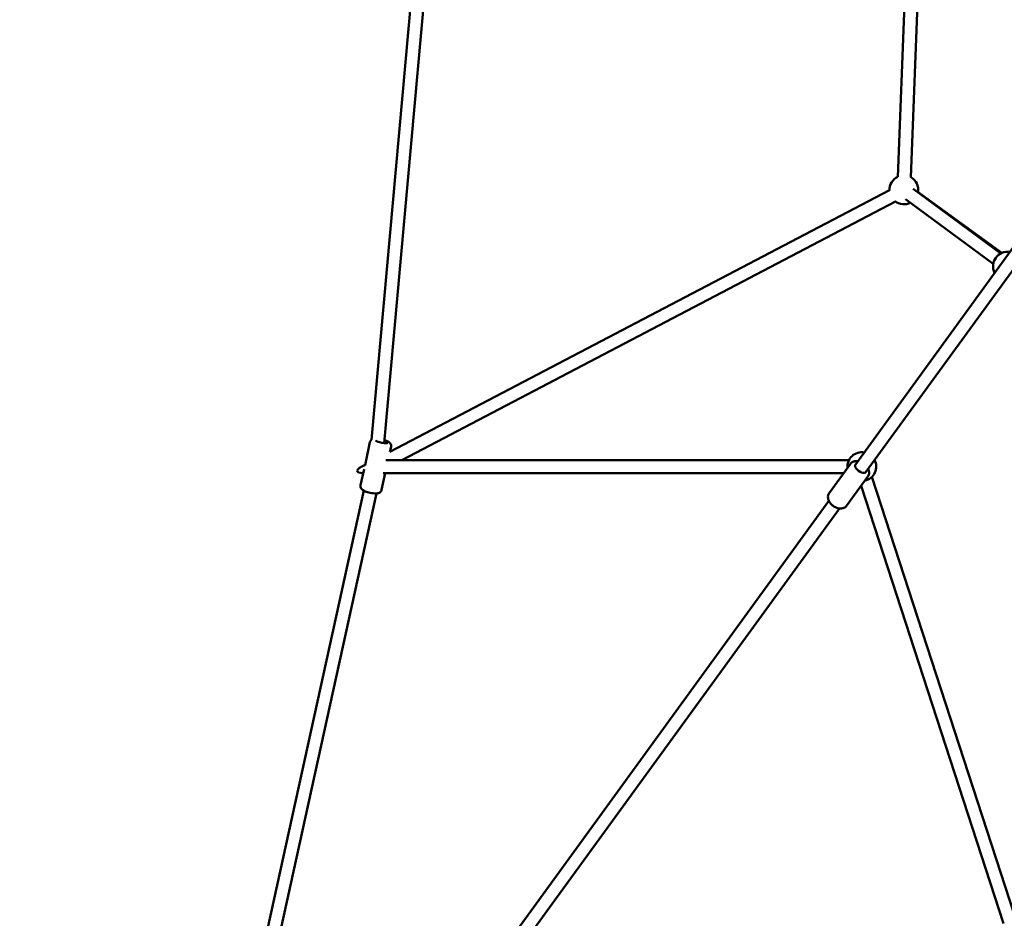
# Model space of a CAD drawing. Units: millimetres. Extents: x -9928 to 49708, y 76048 to 98165.
# Drawn here: x 2504 to 3873, y 86138 to 87387 of the extents above; entities that cross this region are included whole.
import ezdxf

# ---------------------------------------------------------------- set-up
doc = ezdxf.new("R2010")
doc.units = ezdxf.units.MM
doc.layers.add('MD_Visible', color=7, linetype='Continuous', lineweight=50)
doc.styles.get("Standard").update_dxf_attribs({"font": 'arial.ttf'})
doc.dimstyles.new('asd', dxfattribs={"dimtxt": 300, "dimasz": 100, "dimexe": 1.25, "dimexo": 0.625, "dimgap": 80, "dimtad": 1, "dimdec": 0, "dimlfac": 0.1, "dimrnd": 5, "dimtxsty": 'Standard', "dimcen": 0, "dimadec": 0, "dimazin": 0, "dimtfac": 1, "dimtdec": 0, "dimtmove": 2, "dimatfit": 3, "dimfxl": 1, "dimarcsym": 0})

# ---------------------------------------------------------------- blocks, each defined once
blk = doc.blocks.new('CustomObjectsInViewport8_0')
at = {"layer": 'MD_Visible'}
for p, q in [((4098.5, 2384), (4126.2, 3104.6)), ((4116.5, 2383.3), (4144.2, 3103.9)), ((3366.9, 2018.4), (3437.1, 2802.1)), ((3384.6, 2013.8), (3454.6, 2795.3)), ((4086.8, 2365.5), (3392.5, 2001.8)), ((4241.7, 2277.6), (4119.8, 2367.4)), ((4242.8, 2278.1), (4126.6, 2362.6)), ((4095.2, 2349.5), (3409.2, 1990.2)), ((4231, 2263.1), (4109.1, 2352.9)), ((4039.8, 1984.7), (4289.2, 2328)), ((4054.3, 1974.1), (4303.8, 2317.4)), ((3357.8, 1983.3), (3364.7, 2015)), ((3392.5, 2001.7), (3394, 2008.6)), ((3389.6, 1990.2), (4030.5, 1990.2)), ((4002.9, 1944.2), (4032.6, 1985)), ((3351.6, 1955.2), (3356.5, 1977.6)), ((3357.8, 1983.6), (3353.4, 1981.3)), ((3380.9, 1948.8), (3386, 1972.2)), ((3383, 1972.2), (4023.3, 1972.2)), ((4027.2, 1926.6), (4056.8, 1967.4)), ((4062.4, 1967), (4260.5, 1357.5)), ((3108.7, 820.4), (3356.1, 1947.8)), ((3126, 815.3), (3373.7, 1943.9)), ((4047.5, 1954.6), (4245.3, 1346)), ((3173.6, 792.5), (4002.5, 1933.5)), ((3188.1, 781.9), (4017.1, 1922.9))]:
    blk.add_line(p, q, dxfattribs=at)
at = {"layer": 'MD_Visible', "extrusion": (0, 0, -1)}
for centre, start, end in [((-4106.8, 2365.8), 357.2355, 65.4556), ((-4106.8, 2365.8), 118.9428, 189.2563), ((-4106.8, 2365.8), 243.1166, 307.47), ((-4250.7, 2259.8), 332.7437, 99.2563), ((-4048.4, 1981.2), 354.5904, 99.2563), ((-4048.4, 1981.2), 152.7437, 257.4096)]:
    blk.add_arc(centre, 20, start, end, dxfattribs=at)
for centre, major_axis, ratio, start_param, end_param in [((3380.4, 2016.6), (8.79, -1.93), 0.235592, 5.200367, 8.974925), ((3372.6, 1981.2), (25.7, 6.3), 0.248403, 5.360747, 5.493015), ((4047.1, 1979.4), (7.28, -5.29), 0.59929, 0, 3.141593), ((3372.6, 1981.2), (25.7, 6.3), 0.248403, 2.368817, 3.236178), ((3372.6, 1981.2), (25.7, 6.3), 0.248403, 3.236178, 4.157665)]:
    blk.add_ellipse(centre, major_axis=major_axis, ratio=ratio, start_param=start_param, end_param=end_param, dxfattribs=at)
at = {"layer": 'MD_Visible'}
for points, knots in [([(3367, 2018.5), (3366.8, 2018.4), (3366.6, 2018.2), (3366, 2017.6), (3365.5, 2017), (3364.9, 2015.8), (3364.8, 2015.4), (3364.7, 2015)], [5.022993, 5.022993, 5.022993, 5.022993, 5.0682013, 5.0682013, 5.1832989, 5.1832989, 5.2341337, 5.2341337, 5.2341337, 5.2341337]), ([(3394, 2008.6), (3394.2, 2009.2), (3394.2, 2009.9), (3394, 2011.1), (3393.9, 2011.7), (3393.4, 2012.7), (3393.1, 2013.2), (3392.2, 2014.2), (3391.8, 2014.6), (3390.1, 2015.9), (3388.8, 2016.5), (3386.7, 2017.4), (3385.8, 2017.7), (3385, 2017.9)], [2.092541, 2.092541, 2.092541, 2.092541, 2.174083, 2.174083, 2.264068, 2.264068, 2.381406, 2.381406, 2.56981, 2.56981, 3.031398, 3.031398, 3.284603, 3.284603, 3.284603, 3.284603]), ([(4042.6, 1988.7), (4041.4, 1988.8), (4040.1, 1988.9), (4037.4, 1988.4), (4036.1, 1988), (4034, 1986.6), (4033.2, 1985.9), (4032.6, 1985)], [7.0103285, 7.0103285, 7.0103285, 7.0103285, 7.3168531, 7.3168531, 7.6306602, 7.6306602, 7.8539816, 7.8539816, 7.8539816, 7.8539816]), ([(4056.8, 1967.4), (4057.5, 1968.2), (4057.9, 1969.2), (4058.5, 1971.2), (4058.6, 1972.3), (4058.4, 1974.6), (4058.1, 1975.9), (4057.5, 1977.4), (4057.4, 1977.7), (4057.2, 1978.1)], [4.712389, 4.712389, 4.712389, 4.712389, 4.9320348, 4.9320348, 5.1705243, 5.1705243, 5.4636204, 5.4636204, 5.5560421, 5.5560421, 5.5560421, 5.5560421]), ([(3380.9, 1948.8), (3380.8, 1948.2), (3380.5, 1947.6), (3379.9, 1946.5), (3379.5, 1946.1), (3378.6, 1945.3), (3378.1, 1945), (3376.9, 1944.5), (3376.3, 1944.3), (3374.3, 1943.9), (3372.9, 1943.8), (3370, 1944), (3368.6, 1944.1), (3365.8, 1944.6), (3364.5, 1944.9), (3361.9, 1945.5), (3360.7, 1945.9), (3358.3, 1946.7), (3357.1, 1947.2), (3355.4, 1948.1), (3354.8, 1948.5), (3353.6, 1949.5), (3353, 1949.9), (3352.3, 1951), (3352.1, 1951.4), (3351.7, 1952.4), (3351.5, 1953.2), (3351.5, 1954.4), (3351.5, 1954.8), (3351.6, 1955.2)], [4.190644, 4.190644, 4.190644, 4.190644, 4.272186, 4.272186, 4.362171, 4.362171, 4.479509, 4.479509, 4.667913, 4.667913, 5.129501, 5.129501, 5.535018, 5.535018, 5.894647, 5.894647, 6.251358, 6.251358, 6.631709, 6.631709, 6.882157, 6.882157, 7.089284, 7.089284, 7.166304, 7.166304, 7.281402, 7.281402, 7.332237, 7.332237, 7.332237, 7.332237]), ([(4027.2, 1926.6), (4026.6, 1925.7), (4025.8, 1925), (4024, 1923.8), (4023, 1923.4), (4020.8, 1922.8), (4019.5, 1922.7), (4016.8, 1922.9), (4015.3, 1923.2), (4012.3, 1924.2), (4010.9, 1925), (4008.2, 1926.7), (4006.9, 1927.8), (4004.7, 1930.1), (4003.7, 1931.3), (4002.2, 1934.1), (4001.6, 1935.6), (4001.2, 1938.5), (4001.2, 1939.9), (4001.8, 1942.3), (4002.3, 1943.3), (4002.9, 1944.2)], [1.570796, 1.570796, 1.570796, 1.570796, 1.790442, 1.790442, 2.028932, 2.028932, 2.322028, 2.322028, 2.679692, 2.679692, 3.05584, 3.05584, 3.428413, 3.428413, 3.802889, 3.802889, 4.17526, 4.17526, 4.489068, 4.489068, 4.712389, 4.712389, 4.712389, 4.712389])]:
    blk.add_open_spline(points, degree=3, knots=knots, dxfattribs=at)
blk = doc.blocks.new('*D17')
at = {"color": 0, "lineweight": -2, "transparency": 16777216}
for p, q in [((5126.8, 95727.7), (-2833.9, 95727.7)), ((-2832.7, 82740.8), (-2832.7, 95627.7)), ((2174.5, 82640.8), (-2833.9, 82640.8))]:
    blk.add_line(p, q, dxfattribs=at)
at = {"color": 0, "transparency": 16777216}
for points in [[(-2849.4, 95627.7), (-2816, 95627.7), (-2832.7, 95727.7)], [(-2849.4, 82740.8), (-2816, 82740.8), (-2832.7, 82640.8)]]:
    blk.add_solid(points, dxfattribs=at)
at = {"layer": 'Defpoints', "color": 0, "transparency": 16777216}
for p in [(-2832.7, 95727.7), (5127.4, 95727.7), (2175.1, 82640.8)]:
    blk.add_point(p, dxfattribs=at)
at = {"color": 0, "transparency": 16777216, "insert": (-3066, 89184.3), "char_height": 300, "attachment_point": 5, "rotation": 90}
blk.add_mtext('1310', dxfattribs=at)
blk = doc.blocks.new('*D18')
at = {"color": 0, "lineweight": -2, "transparency": 16777216}
for p, q in [((5126.8, 94227.7), (-2006.6, 94227.7)), ((-2005.3, 94127.7), (-2005.3, 84408.6)), ((2003.1, 84308.6), (-2006.6, 84308.6))]:
    blk.add_line(p, q, dxfattribs=at)
at = {"color": 0, "transparency": 16777216}
for points in [[(-2022, 94127.7), (-1988.7, 94127.7), (-2005.3, 94227.7)], [(-2022, 84408.6), (-1988.7, 84408.6), (-2005.3, 84308.6)]]:
    blk.add_solid(points, dxfattribs=at)
at = {"layer": 'Defpoints', "color": 0, "transparency": 16777216}
for p in [(5127.4, 94227.7), (-2005.3, 84308.6), (2003.7, 84308.6)]:
    blk.add_point(p, dxfattribs=at)
at = {"color": 0, "transparency": 16777216, "insert": (-2238.5, 89268.2), "char_height": 300, "attachment_point": 5, "rotation": 90}
blk.add_mtext('990', dxfattribs=at)

msp = doc.modelspace()

# ---------------------------------------------------------------- block references
at = {"layer": 'MD_Visible'}
msp.add_blockref('CustomObjectsInViewport8_0', (-373.5, 84784.6), dxfattribs=at)

# ---------------------------------------------------------------- dimensions: what is measured, and where the dimension line sits
for base, p1, p2, picture, middle in [((-2832.7, 95727.7), (2175.1, 82640.8), (5127.4, 95727.7), '*D17', (-3066, 89184.3)), ((-2005.3, 84308.6), (5127.4, 94227.7), (2003.7, 84308.6), '*D18', (-2238.5, 89268.2))]:
    dim = msp.add_linear_dim(base=base, p1=p1, p2=p2, angle=90, dimstyle='asd')
    dim.commit()
    dim.dimension.update_dxf_attribs({"geometry": picture, "text_midpoint": middle})

doc.saveas('drawing.dxf')
